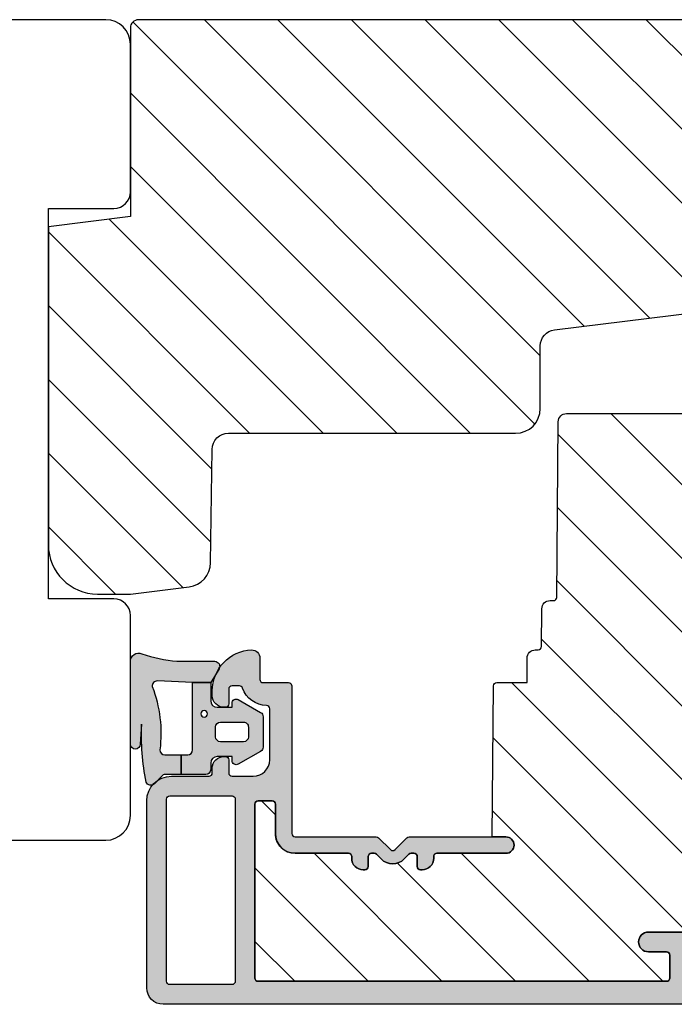
# Model space of a CAD drawing. Units: millimetres. Extents: x -1631 to 716, y 23 to 1515.
# Drawn here: x -1302 to -1263, y 760 to 820 of the extents above; entities that cross this region are included whole.
import ezdxf

# ---------------------------------------------------------------- set-up
doc = ezdxf.new("R2010")
doc.units = ezdxf.units.MM
doc.header["$LTSCALE"] = 2.5
for name, color, linetype in [('1', 7, 'Continuous'), ('2', 4, 'Continuous'), ('SKR', 6, 'Continuous')]:
    doc.layers.add(name, color=color, linetype=linetype)

# ---------------------------------------------------------------- blocks, each defined once
blk = doc.blocks.new('205K50X63', base_point=(4238.517774212748, 401.1663805648851))
at = {"layer": '2'}
blk.add_lwpolyline([(62.5, 35.29999999999995), (58.5, 35.29999999999995), (58.5, 11.49999999999994), (62.5, 11.49999999999994, -0.414213562373095), (63.5, 10.49999999999994), (63.5, 1.5, -0.414213562373095), (62, 0), (31.99974007698165, 0), (31.99974007698165, 7), (19.99974007698165, 7), (19.99974007698165, 0, -0.3141972231947633), (19.06142619591446, 0.6542152973333941), (18.43805395804793, 2.345784702666151, 0.6972243622680492), (16.56142619591446, 2.345784702666151), (15.93805395804793, 0.6542152973333941, -0.6972243622680493), (14.06142619591446, 0.6542152973333941), (13.43805395804793, 2.345784702666151, 0.6972243622680492), (11.56142619591446, 2.345784702666151), (10.93805395804793, 0.6542152973338489, -0.3141972231947327), (9.999740076981652, 0), (3, 0, -0.414213562373095), (0, 3), (0, 47, -0.414213562373095), (3, 50), (62, 49.99999999999994, -0.4142135623730948), (63.5, 48.49999999999994), (63.5, 36.29999999999995, -0.414213562373095)], format="xyb", close=True, dxfattribs=at)
blk = doc.blocks.new('0-9808')
at = {"layer": 'SKR'}
h = blk.add_hatch(color=8, dxfattribs=at)
h.dxf.hatch_style = 1
edge = h.paths.add_edge_path()
edge.add_arc((0.500000000000002, 0.5000000000000018), 0.5000000000000023, 180.0000000000001, 294.374179703016)
edge.add_arc((3.933141460272897, -9.847014247227573), 10.40459250352796, 96.03052093801062, 108.06717044499399, ccw=False)
edge.add_line((2.840053480218273, 0.5), (5.150142886308103, 0.4999999999999987))
edge.add_arc((5.150142886308103, 0.8000000000000006), 0.3000000000000019, 270, 390.963756532073)
edge.add_line((5.407390764021869, 0.9543487266282575), (4.899999999998819, 1.800000000000004))
edge.add_line((4.899999999998819, 1.800000000000004), (3.799999999998817, 1.800000000000004))
edge.add_line((3.799999999998817, 1.800000000000004), (1.647910051861501, 1.698193900206753))
edge.add_arc((1.636371704698325, 1.997971928995961), 0.3000000000000022, 172.0234707204446, 272.2042056437268, ccw=False)
edge.add_arc((-6.194303433425203, 4.900912997223347), 8.058653222181702, 339.202837056628, 367.1216780283453)
edge.add_arc((2.102178100115799, 5.900000000000006), 0.2999999999999963, 90.00000000000023, 180.0000000000053, ccw=False)
edge.add_line((2.102178100115798, 6.200000000000003), (3.099999999998818, 6.200000000000001))
edge.add_line((3.099999999998818, 6.200000000000001), (3.099999999998818, 7.400000000000002))
edge.add_line((3.099999999998818, 7.400000000000002), (2.128083295850094, 7.400000000000002))
edge.add_arc((2.128083295850094, 7.700000000000003), 0.3000000000000007, 223.7604323355721, 270.0000000000001, ccw=False)
edge.add_line((1.911411883743834, 7.492506628597734), (1.463336369022668, 7.960401838207371))
edge.add_arc((1.246664956916407, 7.752908466805107), 0.299999999999998, 43.76043233557137, 158.0970698769566)
edge.add_arc((16.11304602094891, 4.866417238457543), 15.43868989074459, 168.8012186397924, 182.0209357605439)
edge.add_line((0.6839588703005998, 4.321976938444414), (0.599999999999994, 5.548031081113194))
edge.add_arc((0.299999999999995, 5.5480310811132), 0.2999999999999989, 359.999999999999, 540.000000000001)
edge.add_line((-3.885780586188048e-15, 5.548031081113194), (-3.33066907387547e-16, 0.5000000000000009))
h = blk.add_hatch(color=8, dxfattribs=at)
h.dxf.hatch_style = 1
edge = h.paths.add_edge_path()
edge.add_line((7.948207463397402, 5.986249332280176), (6.573506219497638, 6.767361941804701))
edge.add_arc((6.449999999998819, 6.550000000000002), 0.2499999999999993, 60.39452977546674, 180)
edge.add_line((6.19999999999882, 6.550000000000002), (6.19999999999882, 6.300000000000002))
edge.add_line((6.19999999999882, 6.300000000000002), (5.299999999998818, 6.300000000000002))
edge.add_arc((5.299999999998819, 6.700000000000002), 0.3999999999999995, 179.9999999999999, 269.9999999999999, ccw=False)
edge.add_line((4.899999999998819, 6.700000000000003), (4.899999999998819, 7.100000000000001))
edge.add_arc((4.599999999998818, 7.100000000000001), 0.3000000000000007, 0, 90)
edge.add_line((4.599999999998818, 7.400000000000002), (3.099999999998818, 7.400000000000002))
edge.add_line((3.099999999998818, 7.400000000000002), (3.099999999998818, 6.200000000000001))
edge.add_line((3.099999999998818, 6.200000000000001), (3.499999999998817, 6.200000000000003))
edge.add_arc((3.499999999998817, 5.900000000000002), 0.3000000000000007, 0, 90, ccw=False)
edge.add_line((3.799999999998817, 5.900000000000002), (3.799999999998817, 1.800000000000004))
edge.add_line((3.799999999998817, 1.800000000000004), (4.899999999998819, 1.800000000000004))
edge.add_line((4.899999999998819, 1.800000000000004), (4.899999999998819, 2.900000000000006))
edge.add_arc((5.299999999998818, 2.900000000000006), 0.3999999999999986, 90, 180, ccw=False)
edge.add_line((5.299999999998818, 3.300000000000004), (6.19999999999882, 3.300000000000004))
edge.add_line((6.19999999999882, 3.300000000000004), (6.19999999999882, 3.050000000000004))
edge.add_arc((6.44999999999882, 3.050000000000005), 0.25, 180.0000000000002, 299.6054702245339)
edge.add_line((6.573506219497641, 2.832638058195307), (7.948207463397402, 3.613750667719827))
edge.add_arc((7.799999999998817, 3.874584997885467), 0.3000000000000017, 299.6054702245336, 360)
edge.add_line((8.099999999998818, 3.874584997885467), (8.099999999998818, 5.725415002114538))
edge.add_arc((7.799999999998818, 5.725415002114537), 0.3000000000000007, 1.696295830113872e-13, 60.3945297754665)
edge = h.paths.add_edge_path(flags=16)
edge.add_arc((5.49999999999882, 4.500000000000007), 0.3000000000000007, 180, 270)
edge.add_line((5.49999999999882, 4.200000000000006), (6.899999999998819, 4.200000000000006))
edge.add_arc((6.899999999998819, 4.500000000000007), 0.3000000000000007, 270, 360)
edge.add_line((7.19999999999882, 4.500000000000007), (7.199999999998816, 5.100000000000001))
edge.add_arc((6.899999999998817, 5.100000000000003), 0.2999999999999989, 359.9999999999997, 449.9999999999997)
edge.add_line((6.899999999998819, 5.400000000000002), (5.49999999999882, 5.400000000000002))
edge.add_arc((5.49999999999882, 5.100000000000001), 0.3000000000000007, 90, 180)
edge.add_line((5.19999999999882, 5.100000000000001), (5.19999999999882, 4.500000000000007))
edge = h.paths.add_edge_path(flags=16)
edge.add_arc((4.49999999999882, 3.700000000000003), 0.2000000000000011, 0, 360)
at = {"layer": '1'}
for points in [[(-3.33066907387547e-16, 0.5000000000000011, 0.5450715557792425), (0.7063469945155486, 0.04456513324691352, -0.05256813348467745), (2.840053480218273, 0.5), (5.150142886308103, 0.4999999999999987, 0.5829708565575833), (5.407390764021869, 0.9543487266282575), (4.899999999998819, 1.800000000000004), (3.799999999998817, 1.800000000000004), (1.647910051861501, 1.698193900206753, -0.4672680928848605), (1.339274205685203, 2.039602159359836, 0.1224251146751212), (1.802178100115803, 5.899999999999978, -0.4142135623731219), (2.102178100115798, 6.200000000000003), (3.099999999998818, 6.200000000000001), (3.099999999998818, 7.400000000000002), (2.128083295850094, 7.400000000000002, -0.2045411109047116), (1.911411883743834, 7.492506628597734), (1.463336369022668, 7.960401838207371, 0.5448590981435932), (0.968319803522245, 7.864819036377328, 0.05774595583492271), (0.6839588703005998, 4.321976938444414), (0.599999999999994, 5.548031081113194, 1.000000000000018), (-3.885780586188048e-15, 5.548031081113194)], [(7.948207463397402, 5.986249332280176), (6.573506219497638, 6.767361941804701, 0.5750572647163988), (6.19999999999882, 6.550000000000002), (6.19999999999882, 6.300000000000002), (5.299999999998818, 6.300000000000002, -0.414213562373095), (4.899999999998819, 6.700000000000003), (4.899999999998819, 7.100000000000001, 0.414213562373095), (4.599999999998818, 7.400000000000002), (3.099999999998818, 7.400000000000002), (3.099999999998818, 6.200000000000001), (3.499999999998817, 6.200000000000003, -0.414213562373095), (3.799999999998817, 5.900000000000002), (3.799999999998817, 1.800000000000004), (4.899999999998819, 1.800000000000004), (4.899999999998819, 2.900000000000006, -0.414213562373095), (5.299999999998818, 3.300000000000004), (6.19999999999882, 3.300000000000004), (6.19999999999882, 3.050000000000004, 0.5750572647164002), (6.573506219497641, 2.832638058195307), (7.948207463397402, 3.613750667719827, 0.269795101932446), (8.099999999998818, 3.874584997885467), (8.099999999998818, 5.725415002114538, 0.2697951019324455)], [(5.19999999999882, 4.500000000000007, 0.414213562373095), (5.49999999999882, 4.200000000000006), (6.899999999998819, 4.200000000000006, 0.414213562373095), (7.19999999999882, 4.500000000000007), (7.199999999998816, 5.100000000000001, 0.414213562373095), (6.899999999998819, 5.400000000000002), (5.49999999999882, 5.400000000000002, 0.414213562373095), (5.19999999999882, 5.100000000000001)]]:
    blk.add_lwpolyline(points, format="xyb", close=True, dxfattribs=at)
blk.add_circle((4.49999999999882, 3.700000000000003), 0.2000000000000011, dxfattribs=at)
blk = doc.blocks.new('295K35x82')
at = {"layer": 'SKR'}
h = blk.add_hatch(dxfattribs=at)
h.set_pattern_fill('ANSI31', color=256, style=0)
h.set_pattern_definition([(45, (0, 0), (-2.245064030267288, 2.245064030267288), [])])
h.paths.add_polyline_path([(29.99999999999998, 19.88425677305249), (30, 23.70000000000002, 0.4142135623730956), (28.5, 25.20000000000002), (10.98699496268152, 25.20000000000005, -0.4103847753982982), (9.98708063510752, 26.18691040442871), (9.896697330485905, 33.09129188604812, 0.3751285050148268), (8.579629854232602, 34.56047672015309), (4.999999999999968, 34.99999999999994), (3, 34.99999999999994, 0.4142135623730951), (0, 31.99999999999994), (0, 12.61392280451443), (4.999999999999986, 11.99999999999989), (4.999999999999986, 0.5000000000000018, 0.4142135623730951), (5.499999999999986, 1.77635683940025e-15), (81.99999999999994, 1.598721155460225e-14), (82.49999999999994, 0.5000000000000141), (82.49999999999994, 9.000000000000004, 0.4142135623730951), (81.49999999999994, 10), (59.24999999999994, 9.99999999999999, -0.4142135623730991), (58.24999999999994, 11), (58.24999999999999, 14.20377976615553, 0.3788661086953183), (56.93280401510771, 15.69259899361754), (30.87813065659483, 18.89171062141117, -0.378866108695315)])
at = {"layer": '1'}
blk.add_lwpolyline([(30.87813065659483, 18.89171062141117), (56.93280401510771, 15.69259899361754, -0.3788661086953183), (58.24999999999999, 14.20377976615553), (58.24999999999994, 11, 0.4142135623730992), (59.24999999999994, 9.99999999999999), (81.49999999999994, 10, -0.414213562373095), (82.49999999999994, 9.000000000000004), (82.49999999999994, 0.500000000000016), (81.99999999999994, 1.598721155460225e-14), (5.499999999999986, 1.77635683940025e-15, -0.414213562373095), (4.999999999999986, 0.5000000000000018), (4.999999999999986, 11.99999999999989), (0, 12.61392280451443), (0, 31.99999999999994, -0.414213562373095), (3, 34.99999999999994), (5, 34.99999999999994), (8.579629854232602, 34.56047672015309, -0.375128505014827), (9.896697330485905, 33.09129188604812), (9.98708063510752, 26.18691040442871, 0.4103847753982982), (10.98699496268152, 25.20000000000005), (28.5, 25.20000000000002, -0.4142135623730955), (30, 23.70000000000002), (29.99999999999998, 19.88425677305249, 0.378866108695315)], format="xyb", close=True, dxfattribs=at)
blk = doc.blocks.new('CBF1001')
at = {"layer": 'SKR'}
h = blk.add_hatch(color=9, dxfattribs=at)
h.dxf.hatch_style = 1
edge = h.paths.add_edge_path()
edge.add_line((5.599999999999994, 30.40000000000001), (7.551353890694742, 30.40000000000001))
edge.add_arc((7.55135389069474, 31.40000000000001), 0.9999999999999964, 270.0000000000001, 349.7300000000002)
edge.add_line((8.535332414376079, 31.22171297037114), (9.291331014840438, 35.39412185697696))
edge.add_arc((9.094535310104174, 35.42977926290274), 0.1999999999999969, 349.7299999999978, 404.9999999160389)
edge.add_line((9.235956666548716, 35.57120061893281), (8.53857864376269, 36.26857864376269))
edge.add_arc((8.680000000000005, 36.41), 0.2000000000000034, 134.9999999999996, 224.9999999999989, ccw=False)
edge.add_line((8.53857864376269, 36.55142135623731), (8.928578645112893, 36.94142135644452))
edge.add_arc((9.07000000114298, 36.79999999999998), 0.2000000000000097, 90.00000000000199, 134.9999999160424, ccw=False)
edge.add_line((9.070000001142972, 36.99999999999999), (10.09999999999999, 36.99999999999999))
edge.add_arc((10.1, 36.49999999999999), 0.5, 0, 90.0000000000008, ccw=False)
edge.add_line((10.6, 36.49999999999999), (10.59999999999999, 1.5))
edge.add_arc((9.099999999999994, 1.5), 1.5, -90, 0, ccw=False)
edge.add_line((9.099999999999994, 0), (6.099999999999994, 0))
edge.add_arc((6.099999999999994, 0.5), 0.5, 180, 270, ccw=False)
edge.add_line((5.599999999999994, 0.5), (5.599999999999994, 2.699999999999999))
edge.add_arc((6.299999999999995, 2.699999999999998), 0.7000000000000011, 89.99999999999977, 179.9999999999999, ccw=False)
edge.add_line((6.299999999999997, 3.399999999999999), (6.399999999999999, 3.400000000000006))
edge.add_arc((6.399999999999997, 3.200000000000008), 0.1999999999999975, -5.115907697472721e-13, 89.99999999999949, ccw=False)
edge.add_line((6.599999999999994, 3.200000000000006), (6.599999999999994, 2.200000000000003))
edge.add_arc((6.899999999999995, 2.199999999999999), 0.3000000000000007, 179.9999999999993, 269.9999999999993)
edge.add_arc((6.899999999999999, 2.200000000000002), 0.3000000000000038, 269.9999999999986, 337.9756871629577)
edge.add_arc((7.641619848709569, 1.9), 0.5000000000000004, 89.99999999999801, 157.9756871629579, ccw=False)
edge.add_line((7.641619848709587, 2.400000000000001), (7.799999999999997, 2.399999999999995))
edge.add_arc((7.799999999999999, 2.199999999999994), 0.2000000000000011, 5.115907697472721e-13, 90.00000000000051, ccw=False)
edge.add_line((8, 2.199999999999996), (8, 1.599999999999998))
edge.add_arc((8.200000000000001, 1.6), 0.2000000000000011, 180.0000000000005, 270.0000000000005)
edge.add_line((8.200000000000003, 1.399999999999999), (9, 1.399999999999999))
edge.add_arc((8.999999999999998, 1.599999999999996), 0.1999999999999975, 270.0000000000005, 360.0000000000005)
edge.add_line((9.199999999999996, 1.599999999999998), (9.199999999999996, 9.199999999999996))
edge.add_arc((8.999999999999996, 9.2), 0.1999999999999993, 359.999999999999, 449.999999999999)
edge.add_line((9, 9.399999999999999), (8.200000000000003, 9.399999999999999))
edge.add_arc((8.200000000000003, 9.199999999999996), 0.2000000000000028, 90, 180)
edge.add_line((8, 9.199999999999996), (8, 8.600000000000001))
edge.add_arc((7.799999999999999, 8.6), 0.2000000000000011, -90.00000000000051, 5.115907697472721e-13, ccw=False)
edge.add_line((7.799999999999997, 8.399999999999999), (7.641619848709527, 8.40000000000001))
edge.add_arc((7.641619848709564, 8.90000000000001), 0.5, 202.0243128370431, 269.99999999999574, ccw=False)
edge.add_arc((6.900000000000002, 8.599999999999998), 0.3000000000000007, 22.02431283704298, 90.00000000000067)
edge.add_arc((6.899999999999995, 8.599999999999998), 0.3000000000000007, 89.99999999999933, 179.9999999999993)
edge.add_line((6.599999999999994, 8.600000000000001), (6.599999999999994, 7.600000000000009))
edge.add_arc((6.399999999999991, 7.600000000000009), 0.2000000000000028, -90, 0, ccw=False)
edge.add_line((6.399999999999991, 7.400000000000006), (6.299999999999997, 7.399999999999999))
edge.add_arc((6.299999999999997, 8.100000000000001), 0.7000000000000028, 180, 270, ccw=False)
edge.add_line((5.599999999999994, 8.100000000000001), (5.599999999999994, 9.200000000000003))
edge.add_arc((7.199999999999999, 9.2), 1.600000000000005, 89.99999999999989, 179.9999999999999, ccw=False)
edge.add_line((7.200000000000003, 10.8), (8.999999999999993, 10.79999999999999))
edge.add_arc((8.999999999999993, 10.99999999999999), 0.2000000000000028, 270, 360)
edge.add_line((9.199999999999996, 10.99999999999999), (9.199999999999996, 16.29999999999999))
edge.add_arc((8.999999999999996, 16.29999999999999), 0.1999999999999993, 359.999999999999, 449.999999999999)
edge.add_line((9, 16.49999999999999), (5.599999999999994, 16.49999999999999))
edge.add_arc((5.599999999999997, 18.1), 1.600000000000005, 180.0000000000001, 269.9999999999999, ccw=False)
edge.add_line((3.999999999999993, 18.09999999999999), (3.999999999999993, 22.60000000000001))
edge.add_arc((3.799999999999994, 22.60000000000001), 0.1999999999999993, 359.999999999999, 449.999999999999)
edge.add_line((3.799999999999997, 22.80000000000001), (0.1999999999999957, 22.8))
edge.add_arc((0.1999999999999992, 23), 0.1999999999999993, 179.999999999999, 269.999999999999, ccw=False)
edge.add_line((0, 23.00000000000001), (0, 25.29999999999999))
edge.add_arc((0.6000000000000019, 25.3), 0.6000000000000019, 90.00000000000068, 180.0000000000007, ccw=False)
edge.add_arc((0.5999999999999983, 25.29999999999999), 0.600000000000005, 2.8421709430404007e-13, 90.0000000000004, ccw=False)
edge.add_line((1.200000000000003, 25.3), (1.200000000000003, 24.2))
edge.add_arc((1.400000000000002, 24.2), 0.1999999999999993, 179.999999999999, 269.999999999999)
edge.add_line((1.399999999999999, 24), (3.799999999999997, 24.00000000000001))
edge.add_arc((3.799999999999997, 24.20000000000001), 0.2000000000000028, 270, 360)
edge.add_line((4, 24.20000000000001), (4, 35.60000000000001))
edge.add_arc((3.799999999999997, 35.60000000000001), 0.2000000000000028, 0, 90)
edge.add_line((3.799999999999997, 35.80000000000001), (2.199999999999996, 35.80000000000002))
edge.add_arc((2.200000000000002, 35.60000000000002), 0.2000000000000028, 90.00000000000165, 180)
edge.add_line((2, 35.60000000000002), (2, 34.50000000000001))
edge.add_arc((1.399999999999999, 34.50000000000002), 0.6000000000000014, 270, 359.9999999999993, ccw=False)
edge.add_arc((1.4, 34.50000000000001), 0.6000000000000014, 179.9999999999993, 269.9999999999998, ccw=False)
edge.add_line((0.7999999999999972, 34.50000000000002), (0.7999999999999972, 36.8))
edge.add_arc((1, 36.8), 0.2000000000000028, 90, 180, ccw=False)
edge.add_line((1, 37), (5.200000000000003, 37.00000000000001))
edge.add_arc((5.199999999999999, 36.80000000000001), 0.2000000000000028, 0, 89.99999999999898, ccw=False)
edge.add_line((5.400000000000002, 36.80000000000001), (5.399999999999999, 30.60000000000001))
edge.add_arc((5.599999999999998, 30.6), 0.1999999999999993, 179.999999999999, 269.999999999999)
edge = h.paths.add_edge_path(flags=16)
edge.add_line((9.399999999999991, 17.90000000000001), (9.399999999999999, 29.00000000000001))
edge.add_arc((9.199999999999996, 29.00000000000001), 0.2000000000000028, 0, 90)
edge.add_line((9.199999999999996, 29.20000000000001), (5.399999999999991, 29.2))
edge.add_arc((5.399999999999995, 29), 0.1999999999999993, 90.00000000000101, 180.000000000001)
edge.add_line((5.199999999999996, 29), (5.199999999999996, 17.90000000000001))
edge.add_arc((5.399999999999995, 17.9), 0.1999999999999993, 179.999999999999, 269.999999999999)
edge.add_line((5.399999999999991, 17.7), (9.199999999999996, 17.7))
edge.add_arc((9.199999999999992, 17.9), 0.1999999999999993, 270.000000000001, 360.000000000001)
at = {"layer": '1'}
for points in [[(5.599999999999994, 30.40000000000001), (7.551353890694742, 30.40000000000001, 0.3626366405939682), (8.535332414376079, 31.22171297037114), (9.291331014840438, 35.39412185697696, 0.2459474420384556), (9.235956666548716, 35.57120061893281), (8.53857864376269, 36.26857864376269, -0.4142135623730914), (8.53857864376269, 36.55142135623731), (8.928578645112893, 36.94142135644452, -0.1989123669988204), (9.070000001142972, 36.99999999999999), (10.09999999999999, 36.99999999999999, -0.4142135623730982), (10.6, 36.49999999999999), (10.59999999999999, 1.5, -0.414213562373095), (9.099999999999994, 0), (6.099999999999994, 0, -0.414213562373095), (5.599999999999994, 0.5), (5.599999999999994, 2.699999999999999, -0.4142135623730951), (6.299999999999997, 3.399999999999999), (6.399999999999999, 3.400000000000006, -0.414213562373095), (6.599999999999994, 3.200000000000006), (6.599999999999994, 2.200000000000003, 0.414213562373095), (6.899999999999991, 1.899999999999999, 0.3056146845807053), (7.178107443266089, 2.0875, -0.305614684580709), (7.641619848709587, 2.400000000000001), (7.799999999999997, 2.399999999999995, -0.414213562373095), (8, 2.199999999999996), (8, 1.599999999999998, 0.414213562373095), (8.200000000000003, 1.399999999999999), (9, 1.399999999999999, 0.414213562373095), (9.199999999999996, 1.599999999999998), (9.199999999999996, 9.199999999999996, 0.414213562373095), (9, 9.399999999999999), (8.200000000000003, 9.399999999999999, 0.414213562373095), (8, 9.199999999999996), (8, 8.600000000000001, -0.4142135623731015), (7.799999999999997, 8.399999999999999), (7.641619848709527, 8.40000000000001, -0.3056146845806746), (7.178107443266089, 8.712500000000002, 0.3056146845806985), (6.899999999999999, 8.899999999999999, 0.4142135623730951), (6.599999999999994, 8.600000000000001), (6.599999999999994, 7.600000000000009, -0.414213562373095), (6.399999999999991, 7.400000000000006), (6.299999999999997, 7.399999999999999, -0.414213562373095), (5.599999999999994, 8.100000000000001), (5.599999999999994, 9.200000000000003, -0.414213562373095), (7.200000000000003, 10.8), (8.999999999999993, 10.79999999999999, 0.414213562373095), (9.199999999999996, 10.99999999999999), (9.199999999999996, 16.29999999999999, 0.414213562373095), (9, 16.49999999999999), (5.599999999999994, 16.49999999999999, -0.4142135623730941), (3.999999999999993, 18.09999999999999), (3.999999999999993, 22.60000000000001, 0.414213562373095), (3.799999999999997, 22.80000000000001), (0.1999999999999957, 22.8, -0.4142135623730953), (0, 23.00000000000001), (0, 25.29999999999999, -0.4142135623730947), (0.5999999999999943, 25.9), (0.5999999999999943, 25.9, -0.4142135623730955), (1.200000000000003, 25.3), (1.200000000000003, 24.2, 0.414213562373095), (1.399999999999999, 24), (3.799999999999997, 24.00000000000001, 0.414213562373095), (4, 24.20000000000001), (4, 35.60000000000001, 0.4142135623730956), (3.799999999999997, 35.80000000000001), (2.199999999999996, 35.80000000000002, 0.4142135623730892), (2, 35.60000000000002), (2, 34.50000000000001, -0.414213562373095), (1.399999999999998, 33.90000000000001, -0.4142135623730971), (0.7999999999999972, 34.50000000000002), (0.7999999999999972, 36.8, -0.414213562373095), (1, 37), (5.200000000000003, 37.00000000000001, -0.4142135623730898), (5.400000000000002, 36.80000000000001), (5.399999999999999, 30.60000000000001, 0.414213562373095)], [(9.399999999999991, 17.90000000000001), (9.399999999999999, 29.00000000000001, 0.414213562373095), (9.199999999999996, 29.20000000000001), (5.399999999999991, 29.2, 0.414213562373095), (5.199999999999996, 29), (5.199999999999996, 17.90000000000001, 0.414213562373095), (5.399999999999991, 17.7), (9.199999999999996, 17.7, 0.414213562373095)]]:
    blk.add_lwpolyline(points, format="xyb", close=True, dxfattribs=at)
blk = doc.blocks.new('CBF1029')
at = {"layer": 'SKR'}
h = blk.add_hatch(color=9, dxfattribs=at)
h.dxf.hatch_style = 1
edge = h.paths.add_edge_path()
edge.add_arc((4.700006816724681, 7.199996095092047), 0.7000000000011823, 180.0000000000372, 270)
edge.add_line((4.700006816724681, 6.499996095090864), (4.800006816724135, 6.499996095089955))
edge.add_arc((4.800006816723226, 6.699996095090228), 0.2000000000002728, 270.0000000002605, 360.0000000001303)
edge.add_line((5.000006816723499, 6.699996095090683), (5.000006816722589, 7.499996095091319))
edge.add_arc((5.200006816722521, 7.499996095091205), 0.1999999999999318, 89.99999999990229, 179.9999999999674, ccw=False)
edge.add_line((5.200006816722862, 7.699996095091137), (6.500006816723044, 7.699996095091137))
edge.add_arc((6.500006816723044, 6.699996095091137), 1, 0, 90, ccw=False)
edge.add_line((7.500006816723044, 6.699996095091137), (7.500006816723044, 3.599301516697778))
edge.add_arc((7.300006816723232, 3.599301516697782), 0.1999999999998119, 271.5917541764321, 359.999999999999, ccw=False)
edge.add_arc((7.35000681676711, 1.799996095123663), 1.600000000030856, 91.59175417814646, 160.5287793679172)
edge.add_arc((5.652950541852054, 2.399996095119734), 0.2000000000313245, 269.99999998743556, 340.52877935373795, ccw=False)
edge.add_line((5.652950541808195, 2.199996095088409), (5.200006816723317, 2.199996095088409))
edge.add_arc((5.200006816723544, 2.399996095088454), 0.2000000000000455, 179.9999999999349, 269.99999999993486, ccw=False)
edge.add_line((5.000006816723499, 2.399996095088682), (5.000006816723499, 3.299996095089227))
edge.add_arc((4.800006816723226, 3.299996095089682), 0.2000000000002728, 359.9999999998697, 449.9999999997394)
edge.add_line((4.800006816724135, 3.499996095089955), (4.700006816724681, 3.499996095089045))
edge.add_arc((4.700006816724681, 2.799996095087863), 0.7000000000011823, 90, 179.9999999999628)
edge.add_line((4.000006816723499, 2.799996095088318), (4.000006816722589, 2.499996095094502))
edge.add_arc((6.503671253694287, 2.501513954584189), 2.503664897076731, 180.0347358578546, 267.6269854862816)
edge.add_arc((6.40000681672359, 0.4999960950913191), 0.5, 270, 360)
edge.add_line((6.90000681672359, 0.4999960950913191), (6.900006816723135, 1.799996095091046))
edge.add_arc((7.10000681672318, 1.799996095091274), 0.2000000000000455, 89.99999999993491, 180.0000000000651, ccw=False)
edge.add_line((7.100006816723408, 1.999996095091319), (8.650006816722339, 1.999996095091319))
edge.add_arc((8.650006816722566, 2.199996095091024), 0.1999999999997044, 269.9999999999349, 360.0000000000326)
edge.add_line((8.85000681672227, 2.199996095091137), (8.85000681672227, 11.19999609509114))
edge.add_arc((9.05000681672243, 11.19999609509125), 0.2000000000001592, 90.00000000003263, 180.0000000000326, ccw=False)
edge.add_line((9.050006816722316, 11.39999609509141), (14.00000681672282, 11.39999609509141))
edge.add_arc((14.00000681672271, 11.59999609509146), 0.2000000000000473, 270.000000000031, 315.0000000000216)
edge.add_line((14.1414281729601, 11.45857473885417), (14.85858546048553, 12.17573202637959))
edge.add_arc((15.00000681672282, 12.0343106701423), 0.1999999999999695, 45, 135, ccw=False)
edge.add_line((15.1414281729601, 12.17573202637959), (15.85858546048553, 11.45857473885417))
edge.add_arc((16.00000681672283, 11.59999609509123), 0.1999999999998175, 224.9999999999507, 269.9999999999634)
edge.add_line((16.0000068167227, 11.39999609509141), (21.90000681672245, 11.39999609509141))
edge.add_arc((21.90000681672245, 11.89999609509141), 0.5, 270, 450)
edge.add_line((21.90000681672245, 12.39999609509141), (17.70000681672263, 12.39999609509141))
edge.add_arc((17.70000681672252, 12.59999609509134), 0.1999999999999318, 180.0000000000326, 270.00000000003257, ccw=False)
edge.add_line((17.50000681672259, 12.59999609509123), (17.5000068167227, 12.69999609509159))
edge.add_arc((16.80000681672271, 12.69999609509142), 0.6999999999999886, 1.410348818751845e-11, 89.99999999999535)
edge.add_line((16.80000681672277, 13.39999609509141), (16.70000681672241, 13.39999609509141))
edge.add_arc((16.70000681672229, 13.19999609509148), 0.1999999999999318, 89.99999999996743, 179.9999999999674)
edge.add_line((16.50000681672236, 13.19999609509159), (16.50000681672248, 12.59999609509123))
edge.add_arc((16.3000068167226, 12.59999609509129), 0.1999999999998749, 269.9999999999511, 359.99999999998374, ccw=False)
edge.add_line((16.30000681672243, 12.39999609509141), (16.13137766662146, 12.39999609509141))
edge.add_arc((16.13137766662102, 12.59999609509123), 0.1999999999998217, 225.000000000136, 270.0000000001262, ccw=False)
edge.add_line((15.98995631038417, 12.45857473885371), (15.70711359790926, 12.74141745132874))
edge.add_arc((15.00000681672282, 12.03431067014219), 0.9999999999999277, 45.0000000000046, 134.9999999999954)
edge.add_line((14.29290003553638, 12.74141745132874), (14.01005732306157, 12.45857473885371))
edge.add_arc((13.86863596682473, 12.59999609509123), 0.1999999999998212, 269.9999999998738, 314.999999999864, ccw=False)
edge.add_line((13.86863596682429, 12.39999609509141), (13.70000681672298, 12.39999609509141))
edge.add_arc((13.70000681672286, 12.59999609509134), 0.1999999999999318, 180.0000000000326, 270.00000000003257, ccw=False)
edge.add_line((13.50000681672293, 12.59999609509123), (13.50000681672304, 13.19999609509159))
edge.add_arc((13.30000681672311, 13.19999609509148), 0.1999999999999318, 3.256887993819752e-11, 90.00000000003257)
edge.add_line((13.300006816723, 13.39999609509141), (13.20000681672263, 13.39999609509141))
edge.add_arc((13.20000681672269, 12.69999609509142), 0.6999999999999904, 90.0000000000048, 179.9999999999859)
edge.add_line((12.5000068167227, 12.69999609509159), (12.50000681672282, 12.59999609509123))
edge.add_arc((12.30000681672288, 12.59999609509134), 0.1999999999999318, 269.99999999996743, 359.99999999996743, ccw=False)
edge.add_line((12.30000681672277, 12.39999609509141), (9.050006816722316, 12.39999609509096))
edge.add_arc((9.05000681672197, 11.19999609509126), 1.199999999999699, 89.99999999998346, 179.999999999984)
edge.add_line((7.850006816722271, 11.19999609509159), (7.850006816722271, 9.39999609509141))
edge.add_arc((7.650006816722112, 9.399996095091296), 0.2000000000001592, -89.99999999996737, 3.26281224261038e-11, ccw=False)
edge.add_line((7.650006816722225, 9.199996095091137), (6.800006816722316, 9.199996095091592))
edge.add_arc((6.800006816722259, 9.399996095091467), 0.1999999999998749, 180.0000000000163, 270.00000000001626, ccw=False)
edge.add_line((6.600006816722384, 9.39999609509141), (6.600006816722271, 19.99999609509132))
edge.add_arc((6.800006816722487, 19.99999609509092), 0.200000000000216, 90.00000000001631, 179.999999999886, ccw=False)
edge.add_line((6.80000681672243, 20.19999609509114), (31.70000681672229, 20.19999609509114))
edge.add_arc((31.70000681672249, 19.99999609509106), 0.2000000000000739, 7.332801033044234e-11, 90.00000000005701, ccw=False)
edge.add_line((31.90000681672257, 19.99999609509132), (31.90000681672234, 18.59999609509123))
edge.add_arc((31.70000681672241, 18.59999609509134), 0.1999999999999318, 270, 359.99999999996743, ccw=False)
edge.add_line((31.70000681672241, 18.39999609509141), (30.60000681672238, 18.39999609509141))
edge.add_arc((30.60000681672238, 17.79999609509127), 0.6000000000001364, 90, 270)
edge.add_line((30.60000681672238, 17.19999609509114), (32.90000681672234, 17.19999609509114))
edge.add_arc((32.90000681672223, 17.3999960950913), 0.2000000000001592, 270.0000000000326, 360.0000000000326)
edge.add_line((33.10000681672238, 17.39999609509141), (33.10000681672238, 21.39999609509141))
edge.add_arc((32.90000681672234, 21.39999609509118), 0.2000000000000455, 6.513775987635801e-11, 90.00000000006513)
edge.add_line((32.90000681672211, 21.59999609509123), (1.000006816722362, 21.59999609509123))
edge.add_arc((1.000006816722362, 20.59999609509123), 1, 90, 180)
edge.add_line((6.816722361691063e-06, 20.59999609509123), (6.816722361691063e-06, 9.199996095091592))
edge.add_arc((1.500006816722362, 9.199996095091592), 1.5, 180, 270)
edge.add_line((1.500006816722362, 7.699996095091592), (3.800006816722771, 7.699996095091592))
edge.add_arc((3.800006816722771, 7.499996095091774), 0.1999999999998181, 0, 90, ccw=False)
edge.add_line((4.000006816722589, 7.499996095091774), (4.000006816723499, 7.199996095091592))
edge = h.paths.add_edge_path(flags=16)
edge.add_arc((1.400006816722453, 9.099996095091228), 0.1999999999998181, 180, 270)
edge.add_line((1.400006816722453, 8.89999609509141), (5.200006816722635, 8.89999609509141))
edge.add_arc((5.200006816722606, 9.099996095091257), 0.1999999999998465, 270.0000000000081, 359.9999999999918)
edge.add_line((5.400006816722453, 9.099996095091228), (5.400006816722453, 20.19999609509159))
edge.add_arc((5.200006816722663, 20.19999609509162), 0.1999999999997897, 359.9999999999918, 450.0000000000082)
edge.add_line((5.200006816722635, 20.39999609509141), (1.400006816722453, 20.39999609509141))
edge.add_arc((1.400006816722424, 20.19999609509162), 0.1999999999997897, 89.99999999999186, 180.0000000000082)
edge.add_line((1.200006816722635, 20.19999609509159), (1.200006816722635, 9.099996095091228))
at = {"layer": '1'}
for points in [[(4.000006816723499, 7.199996095091592, 0.4142135623729049), (4.700006816724681, 6.499996095090864), (4.800006816724135, 6.499996095089955, 0.4142135623724291), (5.000006816723499, 6.699996095090683), (5.000006816722589, 7.499996095091319, -0.414213562373428), (5.200006816722862, 7.699996095091137), (6.500006816723044, 7.699996095091137, -0.414213562373095), (7.500006816723044, 6.699996095091137), (7.500006816723044, 3.599301516697778, -0.4060998046051019), (7.305562372278246, 3.399378692081882, 0.3102070067484619), (5.841512350184303, 2.333329428403886, -0.3178372451995922), (5.652950541808195, 2.199996095088409), (5.200006816723317, 2.199996095088409, -0.414213562373095), (5.000006816723499, 2.399996095088682), (5.000006816723499, 3.299996095089227, 0.4142135623724291), (4.800006816724135, 3.499996095089955), (4.700006816724681, 3.499996095089045, 0.4142135623729047), (4.000006816723499, 2.799996095088318), (4.000006816722589, 2.499996095094502, 0.4019581407122565), (6.40000681672359, -3.904908680851804e-06, 0.414213562373095), (6.90000681672359, 0.4999960950913191), (6.900006816723135, 1.799996095091046, -0.414213562373761), (7.100006816723408, 1.999996095091319), (8.650006816722339, 1.999996095091319, 0.4142135623735945), (8.85000681672227, 2.199996095091137), (8.85000681672227, 11.19999609509114, -0.414213562373095), (9.050006816722316, 11.39999609509141), (14.00000681672282, 11.39999609509141, 0.1989123673796148), (14.1414281729601, 11.45857473885417), (14.85858546048553, 12.17573202637959, -0.414213562373095), (15.1414281729601, 12.17573202637959), (15.85858546048553, 11.45857473885417, 0.1989123673797155), (16.0000068167227, 11.39999609509141), (21.90000681672245, 11.39999609509141, 0.9999999999999999), (21.90000681672245, 12.39999609509141), (17.70000681672263, 12.39999609509141, -0.414213562373095), (17.50000681672259, 12.59999609509123), (17.5000068167227, 12.69999609509159, 0.4142135623729987), (16.80000681672277, 13.39999609509141), (16.70000681672241, 13.39999609509141, 0.414213562373095), (16.50000681672236, 13.19999609509159), (16.50000681672248, 12.59999609509123, -0.4142135623732615), (16.30000681672243, 12.39999609509141), (16.13137766662146, 12.39999609509141, -0.1989123673796137), (15.98995631038417, 12.45857473885371), (15.70711359790926, 12.74141745132874, 0.414213562373048), (14.29290003553638, 12.74141745132874), (14.01005732306157, 12.45857473885371, -0.1989123673796137), (13.86863596682429, 12.39999609509141), (13.70000681672298, 12.39999609509141, -0.414213562373095), (13.50000681672293, 12.59999609509123), (13.50000681672304, 13.19999609509159, 0.414213562373095), (13.300006816723, 13.39999609509141), (13.20000681672263, 13.39999609509141, 0.4142135623729988), (12.5000068167227, 12.69999609509159), (12.50000681672282, 12.59999609509123, -0.414213562373095), (12.30000681672277, 12.39999609509141), (9.050006816722316, 12.39999609509096, 0.4142135623730978), (7.850006816722271, 11.19999609509159), (7.850006816722271, 9.39999609509141, -0.414213562373095), (7.650006816722225, 9.199996095091137), (6.800006816722316, 9.199996095091592, -0.414213562373095), (6.600006816722384, 9.39999609509141), (6.600006816722271, 19.99999609509132, -0.4142135623724291), (6.80000681672243, 20.19999609509114), (31.70000681672229, 20.19999609509114, -0.4142135623730119), (31.90000681672257, 19.99999609509132), (31.90000681672234, 18.59999609509123, -0.4142135623729286), (31.70000681672241, 18.39999609509141), (30.60000681672238, 18.39999609509141, 0.9999999999999999), (30.60000681672238, 17.19999609509114), (32.90000681672234, 17.19999609509114, 0.414213562373095), (33.10000681672238, 17.39999609509141), (33.10000681672238, 21.39999609509141, 0.414213562373095), (32.90000681672211, 21.59999609509123), (1.000006816722362, 21.59999609509123, 0.414213562373095), (6.816722361691063e-06, 20.59999609509123), (6.816722361691063e-06, 9.199996095091592, 0.414213562373095), (1.500006816722362, 7.699996095091592), (3.800006816722771, 7.699996095091592, -0.414213562373095), (4.000006816722589, 7.499996095091774)], [(1.200006816722635, 9.099996095091228, 0.414213562373095), (1.400006816722453, 8.89999609509141), (5.200006816722635, 8.89999609509141, 0.4142135623730118), (5.400006816722453, 9.099996095091228), (5.400006816722453, 20.19999609509159, 0.4142135623731783), (5.200006816722635, 20.39999609509141), (1.400006816722453, 20.39999609509141, 0.4142135623731783), (1.200006816722635, 20.19999609509159)]]:
    blk.add_lwpolyline(points, format="xyb", close=True, dxfattribs=at)
blk = doc.blocks.new('295R59G44')
at = {"layer": 'SKR'}
h = blk.add_hatch(dxfattribs=at)
h.set_pattern_fill('ANSI31', color=256)
h.set_pattern_definition([(45, (-350.0444352096197, 2114.247388555817), (-2.245064030267288, 2.245064030267288), [])])
edge = h.paths.add_edge_path()
edge.add_line((33.23363619851028, 41.39933080232103), (33.10000000000008, 42.28474514459739))
edge.add_line((33.10000000000019, 42.28474514459739), (33.09999999999997, 54.80000000000027))
edge.add_arc((32.89999999999981, 54.79999999999981), 0.2000000000001592, -89.99999999996737, 1.3028511602897197e-10, ccw=False)
edge.add_line((32.89999999999992, 54.59999999999999), (30.59999999999997, 54.59999999999999))
edge.add_arc((30.59999999999997, 55.1999999999999), 0.599999999999909, 90, 270, ccw=False)
edge.add_line((30.59999999999997, 55.80000000000027), (31.69999999999999, 55.80000000000027))
edge.add_arc((31.69999999999999, 56.00000000000009), 0.1999999999998181, 270, 360)
edge.add_line((31.89999999999992, 56.00000000000009), (31.90000000000015, 57.40000000000018))
edge.add_arc((31.7000000000001, 57.39999999999972), 0.2000000000000455, 1.30275519752716e-10, 90.00000000006513)
edge.add_line((31.69999999999987, 57.59999999999999), (6.800000000000011, 57.59999999999999))
edge.add_arc((6.800000000000125, 57.39999999999972), 0.2000000000002728, 90.00000000003257, 179.9999999998697)
edge.add_line((6.599999999999852, 57.40000000000018), (6.599999999999966, 46.80000000000027))
edge.add_arc((6.799999999999898, 46.80000000000027), 0.1999999999999318, 180, 270)
edge.add_line((6.799999999999898, 46.60000000000045), (7.649999999999807, 46.59999999999999))
edge.add_arc((7.649999999999693, 46.79999999999981), 0.1999999999998181, 270.0000000000326, 360.0000000001303)
edge.add_line((7.849999999999852, 46.80000000000027), (7.849999999999852, 48.60000000000045))
edge.add_arc((9.049999999999784, 48.60000000000045), 1.199999999999932, 89.9999999999946, 180, ccw=False)
edge.add_line((9.049999999999898, 49.80000000000027), (12.30000000000035, 49.80000000000027))
edge.add_arc((12.30000000000047, 50.00000000000009), 0.1999999999998181, 269.9999999999674, 360)
edge.add_line((12.5000000000004, 50.00000000000009), (12.50000000000028, 50.10000000000045))
edge.add_arc((13.20000000000033, 50.10000000000045), 0.7000000000000455, 90.00000000000932, 180, ccw=False)
edge.add_line((13.20000000000022, 50.80000000000027), (13.30000000000058, 50.80000000000027))
edge.add_arc((13.30000000000069, 50.60000000000045), 0.1999999999998181, 0, 90.00000000003263, ccw=False)
edge.add_line((13.50000000000063, 50.60000000000045), (13.50000000000051, 50.00000000000009))
edge.add_arc((13.70000000000044, 50.00000000000009), 0.1999999999999318, 180, 270.0000000000326)
edge.add_line((13.70000000000056, 49.80000000000027), (13.86862915010187, 49.80000000000027))
edge.add_arc((13.86862915010232, 50.00000000000009), 0.1999999999998181, 269.9999999998697, 314.9999999998619)
edge.add_line((14.01005050633916, 49.85857864376257), (14.29289321881396, 50.1414213562376))
edge.add_arc((15.0000000000004, 49.43431457505093), 1.000000000000008, 45.00000000000921, 134.9999999999908, ccw=False)
edge.add_line((15.70710678118684, 50.1414213562376), (15.98994949366175, 49.85857864376257))
edge.add_arc((16.13137084989859, 50.00000000000009), 0.1999999999998087, 225.0000000001382, 270.0000000001303)
edge.add_line((16.13137084989904, 49.80000000000027), (16.30000000000001, 49.80000000000027))
edge.add_arc((16.30000000000013, 50.00000000000009), 0.1999999999998181, 269.9999999999674, 360)
edge.add_line((16.50000000000006, 50.00000000000009), (16.49999999999994, 50.60000000000045))
edge.add_arc((16.69999999999987, 50.60000000000045), 0.1999999999999318, 89.99999999996737, 180, ccw=False)
edge.add_line((16.69999999999999, 50.80000000000027), (16.80000000000035, 50.80000000000027))
edge.add_arc((16.80000000000024, 50.10000000000045), 0.6999999999998181, 0, 89.99999999999068, ccw=False)
edge.add_line((17.50000000000028, 50.10000000000045), (17.50000000000017, 50.00000000000009))
edge.add_arc((17.7000000000001, 50.00000000000009), 0.1999999999999318, 180, 270.0000000000326)
edge.add_line((17.70000000000022, 49.80000000000027), (21.90000000000003, 49.80000000000027))
edge.add_arc((21.90000000000003, 49.30000000000027), 0.5, -90, 90, ccw=False)
edge.add_line((21.90000000000003, 48.80000000000027), (21.06970520064789, 48.80000000000027))
edge.add_line((21.06970520064789, 48.80000000000027), (21.15000761538732, 39.59825469290044))
edge.add_arc((21.35000000000053, 39.60000000000045), 0.2000000000003224, 180.500000000095, 269.9999999999185)
edge.add_line((21.35000000000019, 39.39999999999972), (23.19999999999999, 39.39999999999972))
edge.add_line((23.19999999999999, 39.39999999999972), (23.19999999999999, 37.90000000000018))
edge.add_arc((23.69999999999999, 37.90000000000018), 0.5, 180, 270)
edge.add_line((23.69999999999999, 37.40000000000018), (23.8799015492113, 37.40000000000018))
edge.add_arc((23.87990154921118, 37.20000000000036), 0.1999999999998181, 0.499999999834813, 89.99999999996737, ccw=False)
edge.add_line((24.07989393382417, 37.20174530709946), (24.10001903846791, 34.89563673225084))
edge.add_arc((24.59999999999985, 34.90000000000018), 0.4999999999998052, 180.5000000000178, 270.0000000000326)
edge.add_line((24.60000000000008, 34.40000000000018), (24.80659585976917, 34.40000000000018))
edge.add_arc((24.80659585976917, 34.20000000000036), 0.1999999999998181, 0.49999999996538236, 90, ccw=False)
edge.add_line((25.00658824438204, 34.20174530709991), (25.10001903846825, 23.4956367322512))
edge.add_arc((25.60000000000053, 23.50000000000009), 0.5000000000001423, 180.4999999999654, 269.9999999999804)
edge.add_line((25.60000000000031, 23.00000000000009), (53.78689065912096, 23.00000000000009))
edge.add_arc((53.78689065912107, 23.49999999999963), 0.4999999999995453, 269.999999999987, 359.5000000000344)
edge.add_line((54.28687162065302, 23.49563673225074), (54.2999999999999, 25.00000000000009))
edge.add_line((54.2999999999999, 25.00000000000009), (73.90000000000003, 25.00000000000009))
edge.add_line((73.90000000000003, 25.00000000000009), (73.90000000000003, 25.29999999999981))
edge.add_arc((74.49999999999994, 25.29999999999981), 0.6000000000000227, 0, 180, ccw=False)
edge.add_line((75.09999999999985, 25.29999999999981), (75.09999999999985, 24.1999999999999))
edge.add_arc((75.2999999999999, 24.1999999999999), 0.1999999999999318, 180, 270)
edge.add_line((75.2999999999999, 24.00000000000009), (77.69999999999999, 24.00000000000009))
edge.add_arc((77.69999999999999, 24.1999999999999), 0.1999999999998181, 269.9999999999837, 360)
edge.add_line((77.90000000000003, 24.1999999999999), (77.90000000000003, 35.59999999999999))
edge.add_arc((77.69999999999976, 35.59999999999999), 0.2000000000000455, 0, 89.99999999996743)
edge.add_line((77.69999999999999, 35.80000000000027), (76.09999999999985, 35.80000000000027))
edge.add_arc((76.10000000000008, 35.59999999999999), 0.2000000000002728, 90.00000000003257, 180)
edge.add_line((75.90000000000003, 35.59999999999999), (75.90000000000003, 34.50000000000009))
edge.add_arc((75.30000000000013, 34.50000000000009), 0.6000000000000227, -180, 0, ccw=False)
edge.add_line((74.69999999999999, 34.50000000000009), (74.69999999999953, 36.79999999999981))
edge.add_arc((74.89999999999958, 36.79999999999981), 0.2000000000000455, 90.00000000003263, 180, ccw=False)
edge.add_line((74.89999999999958, 37.00000000000009), (36.80575344219136, 36.99999999999963))
edge.add_arc((36.80575344219091, 39.99999999999872), 2.999999999999091, 197.1658194794117, 270.0000000000054, ccw=False)
edge.add_line((33.93938964070145, 39.11458565772327), (33.23363619851028, 41.39933080232103))
at = {"layer": '1', "ltscale": 0.1}
blk.add_lwpolyline([(33.23363619851028, 41.39933080232103), (33.10000000000019, 42.28474514459739, 0.3755914409275759), (33.10000000000008, 42.28474514459739, 0.07005970048464488), (33.10000000000019, 42.28474514459739), (33.09999999999997, 54.80000000000027, -0.414213562373095), (32.89999999999992, 54.59999999999999), (30.59999999999997, 54.59999999999999, -0.9999999999999999), (30.59999999999997, 55.80000000000027), (31.69999999999999, 55.80000000000027, 0.4142135623729286), (31.89999999999992, 56.00000000000009), (31.90000000000015, 57.40000000000018, 0.4142135623730119), (31.69999999999987, 57.59999999999999), (6.800000000000011, 57.59999999999999, 0.4142135623722626), (6.599999999999852, 57.40000000000018), (6.599999999999966, 46.80000000000027, 0.4142135623729286), (6.799999999999898, 46.60000000000045), (7.649999999999807, 46.59999999999999, 0.414213562373095), (7.849999999999852, 46.80000000000027), (7.849999999999852, 48.60000000000045, -0.414213562373095), (9.049999999999898, 49.80000000000027), (12.30000000000035, 49.80000000000027, 0.414213562373095), (12.5000000000004, 50.00000000000009), (12.50000000000028, 50.10000000000045, -0.4142135623729524), (13.20000000000022, 50.80000000000027), (13.30000000000058, 50.80000000000027, -0.414213562373095), (13.50000000000063, 50.60000000000045), (13.50000000000051, 50.00000000000009, 0.414213562373095), (13.70000000000056, 49.80000000000027), (13.86862915010187, 49.80000000000027, 0.1989123673796148), (14.01005050633916, 49.85857864376257), (14.29289321881396, 50.1414213562376, -0.4142135623730456), (15.70710678118684, 50.1414213562376), (15.98994949366175, 49.85857864376257, 0.1989123673796147), (16.13137084989904, 49.80000000000027), (16.30000000000001, 49.80000000000027, 0.414213562373095), (16.50000000000006, 50.00000000000009), (16.49999999999994, 50.60000000000045, -0.414213562373095), (16.69999999999999, 50.80000000000027), (16.80000000000035, 50.80000000000027, -0.4142135623729524), (17.50000000000028, 50.10000000000045), (17.50000000000017, 50.00000000000009, 0.414213562373095), (17.70000000000022, 49.80000000000027), (21.90000000000003, 49.80000000000027, -0.9999999999999999), (21.90000000000003, 48.80000000000027), (21.06970520064789, 48.80000000000027), (21.15000761538732, 39.59825469290044, 0.411659890495108), (21.35000000000019, 39.39999999999972), (23.19999999999999, 39.39999999999972), (23.19999999999999, 37.90000000000018, 0.414213562373095), (23.69999999999999, 37.40000000000018), (23.8799015492113, 37.40000000000018, -0.411659890495607), (24.07989393382417, 37.20174530709946), (24.10001903846791, 34.89563673225084, 0.4116598904956397), (24.60000000000008, 34.40000000000018), (24.80659585976917, 34.40000000000018, -0.4116598904953584), (25.00658824438204, 34.20174530709991), (25.10001903846825, 23.4956367322512, 0.4116598904954071), (25.60000000000031, 23.00000000000009), (53.78689065912096, 23.00000000000009, 0.4116598904954735), (54.28687162065302, 23.49563673225074), (54.2999999999999, 25.00000000000009), (73.90000000000003, 25.00000000000009), (73.90000000000003, 25.29999999999981, -0.9999999999999999), (75.09999999999985, 25.29999999999981), (75.09999999999985, 24.1999999999999, 0.4142135623729286), (75.2999999999999, 24.00000000000009), (77.69999999999999, 24.00000000000009, 0.414213562373095), (77.90000000000003, 24.1999999999999), (77.90000000000003, 35.59999999999999, 0.4142135623731783), (77.69999999999999, 35.80000000000027), (76.09999999999985, 35.80000000000027, 0.414213562373095), (75.90000000000003, 35.59999999999999), (75.90000000000003, 34.50000000000009, -0.9999999999999999), (74.69999999999999, 34.50000000000009), (74.69999999999953, 36.79999999999981, -0.4142135623731783), (74.89999999999958, 37.00000000000009), (36.80575344219125, 36.99999999999963, -0.328948541689677), (33.93938964070145, 39.11458565772327)], format="xyb", close=True, dxfattribs=at)
at = {"layer": '1'}
for name, p in [('CBF1029', (-6.816722418534482e-06, 37.40000390490886)), ('CBF1001', (73.90000000000003, -1.4210854715202e-14))]:
    blk.add_blockref(name, p, dxfattribs=at)

msp = doc.modelspace()

# ---------------------------------------------------------------- block references
at = {"layer": '1', "xscale": -1, "rotation": 180}
for name, p in [('295R59G44', (-1294.730155269509, 818.7516301711705)), ('0-9808', (-1295.730155269509, 781.1516299943339))]:
    msp.add_blockref(name, p, dxfattribs=at)
at = {"layer": '2', "xscale": -1, "rotation": 180}
for name, p in [('205K50X63', (2879.287618943239, 418.5852496062847)), ('295K35x82', (-1300.730155269509, 819.7516301711701))]:
    msp.add_blockref(name, p, dxfattribs=at)

doc.saveas('drawing.dxf')
